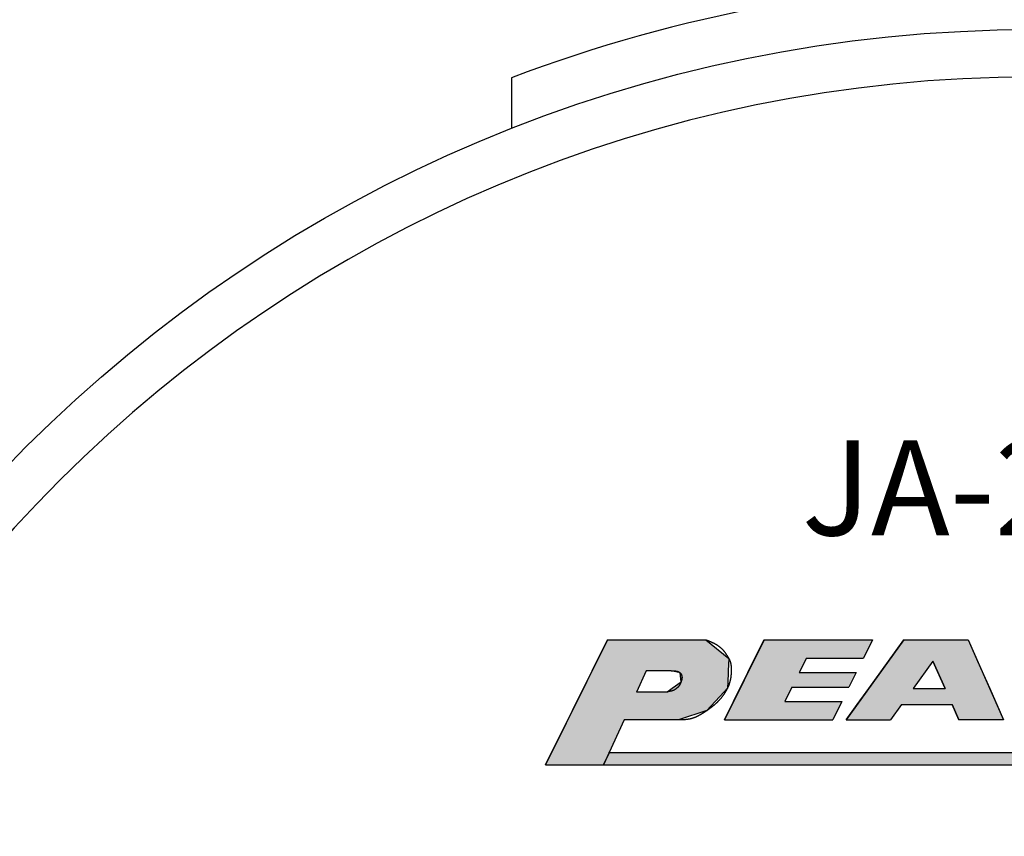
# Model space of a CAD drawing. Extents: x 389 to 782, y -1 to 282.
# Drawn here: x 502 to 523, y 206 to 223 of the extents above; entities that cross this region are included whole.
import ezdxf

# ---------------------------------------------------------------- set-up
doc = ezdxf.new("R2010")
doc.units = 0
doc.layers.get('0').update_dxf_attribs({"linetype": 'CONTINUOUS'})
doc.layers.get('DEFPOINTS').update_dxf_attribs({"linetype": 'CONTINUOUS'})
for name, color, linetype in [('外形線', 7, 'CONTINUOUS'), ('寸法線', 2, 'CONTINUOUS'), ('文字', 6, 'CONTINUOUS')]:
    doc.layers.add(name, color=color, linetype=linetype)
doc.styles.add('STYLE3', font='romans.shx', dxfattribs={"bigfont": 'bigfont.shx'})
doc.dimstyles.get("Standard").update_dxf_attribs({"dimtxt": 2.5, "dimasz": 2.5, "dimexe": 1.25, "dimexo": 0.625, "dimtad": 1, "dimcen": 2.5, "dimazin": 3, "dimtfac": 1, "dimtmove": 0, "dimatfit": 3})

# ---------------------------------------------------------------- blocks, each defined once
blk = doc.blocks.new('*U10')
at = {"layer": '外形線', "color": 0, "linetype": 'CONTINUOUS'}
for p, q in [((517.647, 209.878), (517.838, 210.265)), ((520.121, 210.265), (519.93, 209.878)), ((517.497, 209.576), (517.647, 209.878)), ((518.73, 209.878), (518.58, 209.576)), ((517.344, 209.266), (517.497, 209.576)), ((519.78, 209.576), (519.627, 209.266)), ((517.194, 208.963), (517.344, 209.266)), ((518.427, 209.266), (518.277, 208.963)), ((517.003, 208.577), (517.194, 208.963)), ((519.477, 208.963), (519.286, 208.577))]:
    blk.add_line(p, q, dxfattribs=at)
at = {"layer": '外形線', "color": 0, "linetype": 'CONTINUOUS', "extrusion": (0, 0, -1)}
for points in [[(-517.838, 210.265), (-519.93, 209.878), (-517.647, 209.878)], [(-517.838, 210.265), (-520.121, 210.265), (-519.93, 209.878)], [(-517.647, 209.878), (-518.58, 209.576), (-517.497, 209.576)], [(-517.647, 209.878), (-518.73, 209.878), (-518.58, 209.576)], [(-517.497, 209.576), (-519.627, 209.266), (-517.344, 209.266)], [(-517.497, 209.576), (-519.78, 209.576), (-519.627, 209.266)], [(-517.344, 209.266), (-518.277, 208.963), (-517.194, 208.963)], [(-517.344, 209.266), (-518.427, 209.266), (-518.277, 208.963)], [(-517.194, 208.963), (-519.286, 208.577), (-517.003, 208.577)], [(-517.194, 208.963), (-519.477, 208.963), (-519.286, 208.577)]]:
    blk.add_solid(points, dxfattribs=at)
blk = doc.blocks.new('*U11')
at = {"layer": '外形線', "color": 0, "linetype": 'CONTINUOUS'}
for p, q in [((514.461, 207.627), (514.581, 207.891)), ((530.252, 207.891), (530.12, 207.627))]:
    blk.add_line(p, q, dxfattribs=at)
at = {"layer": '外形線', "color": 0, "linetype": 'CONTINUOUS', "extrusion": (0, 0, -1)}
for points in [[(-514.581, 207.891), (-530.12, 207.627), (-514.461, 207.627)], [(-514.581, 207.891), (-530.252, 207.891), (-530.12, 207.627)]]:
    blk.add_solid(points, dxfattribs=at)
blk = doc.blocks.new('*U12')
at = {"layer": '外形線', "color": 0, "linetype": 'CONTINUOUS'}
for p, q in [((514.344, 209.868), (514.54, 210.265)), ((516.613, 210.265), (517.097, 209.868)), ((514.217, 209.612), (514.344, 209.868)), ((517.097, 209.868), (517.085, 209.612)), ((513.995, 209.163), (514.217, 209.612)), ((515.359, 209.612), (515.156, 209.163)), ((516.073, 209.567), (515.881, 209.612)), ((517.085, 209.612), (517.083, 209.567)), ((516.091, 209.38), (516.073, 209.567)), ((517.083, 209.567), (517.074, 209.38)), ((515.789, 209.163), (515.901, 209.244)), ((515.901, 209.244), (516.091, 209.38)), ((517.067, 209.244), (516.994, 209.163)), ((517.074, 209.38), (517.067, 209.244)), ((513.802, 208.774), (513.995, 209.163)), ((516.994, 209.163), (516.637, 208.774)), ((513.705, 208.577), (513.802, 208.774)), ((516.637, 208.774), (516.037, 208.577)), ((513.235, 207.627), (513.705, 208.577)), ((514.891, 208.577), (514.461, 207.627))]:
    blk.add_line(p, q, dxfattribs=at)
at = {"layer": '外形線', "color": 0, "linetype": 'CONTINUOUS', "extrusion": (0, 0, -1)}
for points in [[(-514.54, 210.265), (-517.097, 209.868), (-514.344, 209.868)], [(-514.54, 210.265), (-516.613, 210.265), (-517.097, 209.868)], [(-514.344, 209.868), (-517.085, 209.612), (-514.217, 209.612)], [(-514.344, 209.868), (-517.097, 209.868), (-517.085, 209.612)], [(-514.217, 209.612), (-515.156, 209.163), (-513.995, 209.163)], [(-514.217, 209.612), (-515.359, 209.612), (-515.156, 209.163)], [(-515.881, 209.612), (-517.083, 209.567), (-516.073, 209.567)], [(-515.881, 209.612), (-517.085, 209.612), (-517.083, 209.567)], [(-516.073, 209.567), (-517.074, 209.38), (-516.091, 209.38)], [(-516.073, 209.567), (-517.083, 209.567), (-517.074, 209.38)], [(-515.901, 209.244), (-516.994, 209.163), (-515.789, 209.163)], [(-516.091, 209.38), (-517.067, 209.244), (-515.901, 209.244)], [(-515.901, 209.244), (-517.067, 209.244), (-516.994, 209.163)], [(-516.091, 209.38), (-517.074, 209.38), (-517.067, 209.244)], [(-513.995, 209.163), (-516.637, 208.774), (-513.802, 208.774)], [(-513.995, 209.163), (-516.994, 209.163), (-516.637, 208.774)], [(-513.802, 208.774), (-516.037, 208.577), (-513.705, 208.577)], [(-513.802, 208.774), (-516.637, 208.774), (-516.037, 208.577)], [(-513.705, 208.577), (-514.461, 207.627), (-513.235, 207.627)], [(-513.705, 208.577), (-514.891, 208.577), (-514.461, 207.627)]]:
    blk.add_solid(points, dxfattribs=at)
blk = doc.blocks.new('*U17')
at = {"layer": '外形線', "color": 0, "linetype": 'CONTINUOUS'}
for p, q in [((520.458, 209.814), (520.783, 210.265)), ((522.133, 210.265), (522.334, 209.814)), ((520.042, 209.237), (520.458, 209.814)), ((521.393, 209.814), (520.977, 209.237)), ((521.649, 209.237), (521.393, 209.814)), ((522.334, 209.814), (522.59, 209.237)), ((519.797, 208.898), (520.042, 209.237)), ((522.59, 209.237), (522.741, 208.898)), ((519.565, 208.577), (519.797, 208.898)), ((520.732, 208.898), (520.5, 208.577)), ((521.942, 208.577), (521.799, 208.898)), ((522.741, 208.898), (522.883, 208.577))]:
    blk.add_line(p, q, dxfattribs=at)
at = {"layer": '外形線', "color": 0, "linetype": 'CONTINUOUS', "extrusion": (0, 0, -1)}
for points in [[(-520.783, 210.265), (-522.334, 209.814), (-520.458, 209.814)], [(-520.783, 210.265), (-522.133, 210.265), (-522.334, 209.814)], [(-520.458, 209.814), (-520.977, 209.237), (-520.042, 209.237)], [(-520.458, 209.814), (-521.393, 209.814), (-520.977, 209.237)], [(-521.393, 209.814), (-522.59, 209.237), (-521.649, 209.237)], [(-521.393, 209.814), (-522.334, 209.814), (-522.59, 209.237)], [(-520.042, 209.237), (-522.741, 208.898), (-519.797, 208.898)], [(-520.042, 209.237), (-522.59, 209.237), (-522.741, 208.898)], [(-519.797, 208.898), (-520.5, 208.577), (-519.565, 208.577)], [(-519.797, 208.898), (-520.732, 208.898), (-520.5, 208.577)], [(-521.799, 208.898), (-522.883, 208.577), (-521.942, 208.577)], [(-521.799, 208.898), (-522.741, 208.898), (-522.883, 208.577)]]:
    blk.add_solid(points, dxfattribs=at)
blk = doc.blocks.new('_OPEN')
at = {"color": 0, "linetype": 'BYBLOCK'}
for p, q in [((-1, 0.1667), (0, 0)), ((0, 0), (-1, -0.1667)), ((0, 0), (-1, 0))]:
    blk.add_line(p, q, dxfattribs=at)
blk = doc.blocks.new('*U20')
at = {"layer": '寸法線', "color": 6, "style": 'STYLE3'}
blk.add_text('215', height=2.5, rotation=90, dxfattribs=at).set_placement((470.599, 149.951))
blk = doc.blocks.new('*D5')
at = {"layer": 'DEFPOINTS', "color": 0}
for p in [(523.518, 261.022), (471.224, 46.022), (493.955, 46.022)]:
    blk.add_point(p, dxfattribs=at)
at = {"layer": '寸法線', "color": 2}
for p, q in [((523.518, 261.022), (469.974, 261.022)), ((471.224, 258.522), (471.224, 48.522)), ((493.955, 46.022), (469.974, 46.022))]:
    blk.add_line(p, q, dxfattribs=at)
at = {"layer": '寸法線', "color": 2, "xscale": 2.5, "yscale": 2.5, "zscale": 2.5}
for p, rotation in [((471.224, 261.022), 90), ((471.224, 46.022), 270)]:
    blk.add_blockref('_OPEN', p, dxfattribs=dict(at, rotation=rotation))
at = {"layer": '寸法線'}
blk.add_blockref('*U20', (0, 0), dxfattribs=at)

msp = doc.modelspace()

# ---------------------------------------------------------------- linework, layer by layer
at = {"layer": '外形線'}
msp.add_line((512.518, 222.105), (512.518, 221.033), dxfattribs=at)
at = {"layer": '外形線', "color": 0}
for p, q in [((514.54, 210.265), (513.235, 207.627)), ((514.54, 210.265), (516.613, 210.265)), ((517.838, 210.265), (517.003, 208.577)), ((517.838, 210.265), (520.121, 210.265)), ((520.783, 210.265), (519.565, 208.577)), ((520.121, 210.265), (519.93, 209.878)), ((520.783, 210.265), (522.133, 210.265)), ((522.133, 210.265), (522.883, 208.577)), ((518.73, 209.878), (518.58, 209.576)), ((518.73, 209.878), (519.93, 209.878)), ((521.393, 209.814), (520.977, 209.237)), ((521.393, 209.814), (521.649, 209.237)), ((515.359, 209.612), (515.156, 209.163)), ((515.881, 209.612), (515.359, 209.612)), ((518.58, 209.576), (519.78, 209.576)), ((519.78, 209.576), (519.627, 209.266)), ((518.427, 209.266), (518.277, 208.963)), ((518.427, 209.266), (519.627, 209.266)), ((520.977, 209.237), (521.649, 209.237)), ((515.789, 209.163), (515.156, 209.163)), ((518.277, 208.963), (519.477, 208.963)), ((519.477, 208.963), (519.286, 208.577)), ((520.732, 208.898), (520.5, 208.577)), ((520.732, 208.898), (521.799, 208.898)), ((521.799, 208.898), (521.942, 208.577)), ((514.891, 208.577), (514.461, 207.627)), ((516.037, 208.577), (514.891, 208.577)), ((517.003, 208.577), (519.286, 208.577)), ((519.565, 208.577), (520.5, 208.577)), ((522.883, 208.577), (521.942, 208.577)), ((514.562, 207.891), (530.252, 207.891)), ((513.235, 207.627), (531.092, 207.627))]:
    msp.add_line(p, q, dxfattribs=at)
for points in [[(516.613, 210.265, 0), (516.619, 210.263, 0), (516.624, 210.261, 0), (516.629, 210.259, 0), (516.635, 210.257, 0), (516.64, 210.255, 0), (516.646, 210.253, 0), (516.651, 210.251, 0), (516.656, 210.249, 0), (516.662, 210.247, 0), (516.667, 210.245, 0), (516.672, 210.242, 0), (516.678, 210.24, 0), (516.683, 210.238, 0), (516.688, 210.236, 0), (516.694, 210.234, 0), (516.699, 210.232, 0), (516.704, 210.229, 0), (516.71, 210.227, 0), (516.715, 210.225, 0), (516.72, 210.223, 0), (516.725, 210.22, 0), (516.731, 210.218, 0), (516.736, 210.216, 0), (516.741, 210.213, 0), (516.746, 210.211, 0), (516.752, 210.209, 0), (516.757, 210.206, 0), (516.762, 210.204, 0), (516.767, 210.201, 0), (516.772, 210.198, 0), (516.778, 210.196, 0), (516.783, 210.193, 0), (516.788, 210.191, 0), (516.793, 210.188, 0), (516.798, 210.185, 0), (516.803, 210.182, 0), (516.808, 210.18, 0), (516.813, 210.177, 0), (516.818, 210.174, 0), (516.823, 210.171, 0), (516.828, 210.168, 0), (516.833, 210.165, 0), (516.838, 210.162, 0), (516.843, 210.159, 0), (516.848, 210.156, 0), (516.853, 210.153, 0), (516.858, 210.15, 0), (516.862, 210.146, 0), (516.867, 210.143, 0), (516.872, 210.14, 0), (516.877, 210.136, 0), (516.881, 210.133, 0), (516.886, 210.13, 0), (516.891, 210.126, 0), (516.895, 210.123, 0), (516.9, 210.119, 0), (516.905, 210.116, 0), (516.909, 210.112, 0), (516.914, 210.108, 0), (516.918, 210.105, 0), (516.922, 210.101, 0), (516.927, 210.097, 0), (516.931, 210.093, 0), (516.935, 210.089, 0), (516.94, 210.085, 0), (516.944, 210.081, 0), (516.948, 210.077, 0), (516.952, 210.073, 0), (516.956, 210.069, 0), (516.96, 210.065, 0), (516.964, 210.061, 0), (516.968, 210.057, 0), (516.972, 210.053, 0), (516.975, 210.048, 0), (516.979, 210.044, 0), (516.983, 210.04, 0), (516.987, 210.035, 0), (516.99, 210.031, 0), (516.994, 210.026, 0), (516.997, 210.022, 0), (517.001, 210.017, 0), (517.004, 210.013, 0), (517.008, 210.008, 0), (517.011, 210.003, 0), (517.014, 209.999, 0), (517.018, 209.994, 0), (517.021, 209.989, 0), (517.024, 209.985, 0), (517.028, 209.98, 0), (517.031, 209.975, 0), (517.034, 209.97, 0), (517.037, 209.965, 0), (517.04, 209.961, 0), (517.044, 209.956, 0), (517.047, 209.951, 0), (517.05, 209.946, 0), (517.053, 209.941, 0), (517.056, 209.936, 0), (517.059, 209.931, 0), (517.062, 209.926, 0), (517.065, 209.922, 0), (517.068, 209.917, 0), (517.072, 209.912, 0), (517.075, 209.907, 0), (517.078, 209.902, 0), (517.081, 209.897, 0), (517.084, 209.892, 0), (517.087, 209.887, 0), (517.09, 209.882, 0), (517.093, 209.877, 0), (517.095, 209.872, 0), (517.098, 209.867, 0), (517.101, 209.862, 0), (517.104, 209.857, 0), (517.106, 209.852, 0), (517.109, 209.847, 0), (517.111, 209.841, 0), (517.113, 209.836, 0), (517.116, 209.831, 0), (517.118, 209.826, 0), (517.12, 209.82, 0), (517.122, 209.815, 0), (517.124, 209.81, 0), (517.126, 209.804, 0), (517.127, 209.799, 0), (517.129, 209.793, 0), (517.13, 209.788, 0), (517.132, 209.782, 0), (517.133, 209.777, 0), (517.135, 209.771, 0), (517.136, 209.766, 0), (517.137, 209.76, 0), (517.138, 209.754, 0), (517.139, 209.749, 0), (517.14, 209.743, 0), (517.141, 209.737, 0), (517.141, 209.732, 0), (517.142, 209.726, 0), (517.143, 209.72, 0), (517.143, 209.714, 0), (517.144, 209.708, 0), (517.144, 209.703, 0), (517.145, 209.697, 0), (517.145, 209.691, 0), (517.145, 209.685, 0), (517.146, 209.679, 0), (517.146, 209.673, 0), (517.146, 209.668, 0), (517.146, 209.662, 0), (517.146, 209.656, 0), (517.146, 209.65, 0), (517.147, 209.644, 0), (517.147, 209.638, 0), (517.147, 209.632, 0), (517.147, 209.627, 0), (517.147, 209.621, 0), (517.147, 209.615, 0), (517.147, 209.609, 0), (517.146, 209.603, 0), (517.146, 209.597, 0), (517.146, 209.592, 0), (517.146, 209.586, 0), (517.146, 209.58, 0), (517.146, 209.574, 0), (517.145, 209.568, 0), (517.145, 209.563, 0), (517.145, 209.557, 0), (517.144, 209.551, 0), (517.144, 209.545, 0), (517.144, 209.539, 0), (517.143, 209.534, 0), (517.143, 209.528, 0), (517.142, 209.522, 0), (517.142, 209.516, 0), (517.141, 209.511, 0), (517.141, 209.505, 0), (517.14, 209.499, 0), (517.14, 209.493, 0), (517.139, 209.488, 0), (517.138, 209.482, 0), (517.137, 209.476, 0), (517.137, 209.471, 0), (517.136, 209.465, 0), (517.135, 209.459, 0), (517.134, 209.454, 0), (517.133, 209.448, 0), (517.132, 209.442, 0), (517.131, 209.437, 0), (517.13, 209.431, 0), (517.129, 209.426, 0), (517.128, 209.42, 0), (517.127, 209.414, 0), (517.125, 209.409, 0), (517.124, 209.403, 0), (517.123, 209.398, 0), (517.121, 209.392, 0), (517.12, 209.386, 0), (517.119, 209.381, 0), (517.117, 209.375, 0), (517.116, 209.37, 0), (517.114, 209.364, 0), (517.112, 209.359, 0), (517.111, 209.353, 0), (517.109, 209.348, 0), (517.107, 209.342, 0), (517.105, 209.337, 0), (517.104, 209.332, 0), (517.102, 209.326, 0), (517.1, 209.321, 0), (517.098, 209.315, 0), (517.096, 209.31, 0), (517.094, 209.304, 0), (517.092, 209.299, 0), (517.089, 209.294, 0), (517.087, 209.288, 0), (517.085, 209.283, 0), (517.083, 209.278, 0), (517.081, 209.272, 0), (517.078, 209.267, 0), (517.076, 209.262, 0), (517.073, 209.257, 0), (517.071, 209.251, 0), (517.068, 209.246, 0), (517.066, 209.241, 0), (517.063, 209.236, 0), (517.061, 209.231, 0), (517.058, 209.225, 0), (517.056, 209.22, 0), (517.053, 209.215, 0), (517.05, 209.21, 0), (517.047, 209.205, 0), (517.045, 209.2, 0), (517.042, 209.195, 0), (517.039, 209.19, 0), (517.036, 209.185, 0), (517.033, 209.18, 0), (517.03, 209.175, 0), (517.027, 209.17, 0), (517.024, 209.165, 0), (517.021, 209.16, 0), (517.018, 209.155, 0), (517.015, 209.15, 0), (517.012, 209.145, 0), (517.009, 209.14, 0), (517.006, 209.135, 0), (517.003, 209.13, 0), (516.999, 209.125, 0), (516.996, 209.121, 0), (516.993, 209.116, 0), (516.99, 209.111, 0), (516.986, 209.106, 0), (516.983, 209.102, 0), (516.979, 209.097, 0), (516.976, 209.092, 0), (516.973, 209.088, 0), (516.969, 209.083, 0), (516.966, 209.078, 0), (516.962, 209.074, 0), (516.959, 209.069, 0), (516.955, 209.065, 0), (516.952, 209.06, 0), (516.948, 209.056, 0), (516.945, 209.051, 0), (516.941, 209.046, 0), (516.937, 209.042, 0), (516.934, 209.038, 0), (516.93, 209.033, 0), (516.926, 209.029, 0), (516.922, 209.024, 0), (516.919, 209.02, 0), (516.915, 209.016, 0), (516.911, 209.011, 0), (516.907, 209.007, 0), (516.903, 209.003, 0), (516.9, 208.998, 0), (516.896, 208.994, 0), (516.892, 208.99, 0), (516.888, 208.986, 0), (516.884, 208.981, 0), (516.88, 208.977, 0), (516.876, 208.973, 0), (516.872, 208.969, 0), (516.868, 208.965, 0), (516.864, 208.961, 0), (516.86, 208.957, 0), (516.856, 208.952, 0), (516.852, 208.948, 0), (516.848, 208.944, 0), (516.844, 208.94, 0), (516.839, 208.936, 0), (516.835, 208.932, 0), (516.831, 208.928, 0), (516.827, 208.924, 0), (516.823, 208.921, 0), (516.819, 208.917, 0), (516.814, 208.913, 0), (516.81, 208.909, 0), (516.806, 208.905, 0), (516.802, 208.901, 0), (516.797, 208.897, 0), (516.793, 208.894, 0), (516.789, 208.89, 0), (516.784, 208.886, 0), (516.78, 208.882, 0), (516.776, 208.879, 0), (516.771, 208.875, 0), (516.767, 208.871, 0), (516.762, 208.868, 0), (516.758, 208.864, 0), (516.754, 208.86, 0), (516.749, 208.857, 0), (516.745, 208.853, 0), (516.74, 208.849, 0), (516.736, 208.846, 0), (516.731, 208.842, 0), (516.727, 208.839, 0), (516.722, 208.835, 0), (516.718, 208.832, 0), (516.713, 208.828, 0), (516.708, 208.825, 0), (516.704, 208.821, 0), (516.699, 208.818, 0), (516.695, 208.814, 0), (516.69, 208.811, 0), (516.685, 208.808, 0), (516.681, 208.804, 0), (516.676, 208.801, 0), (516.671, 208.798, 0), (516.667, 208.794, 0), (516.662, 208.791, 0), (516.657, 208.788, 0), (516.653, 208.784, 0), (516.648, 208.781, 0), (516.643, 208.778, 0), (516.638, 208.774, 0), (516.634, 208.771, 0), (516.629, 208.768, 0), (516.624, 208.765, 0), (516.619, 208.761, 0), (516.614, 208.758, 0), (516.61, 208.755, 0), (516.605, 208.752, 0), (516.6, 208.749, 0), (516.595, 208.746, 0), (516.59, 208.742, 0), (516.585, 208.739, 0), (516.58, 208.736, 0), (516.575, 208.733, 0), (516.571, 208.73, 0), (516.566, 208.727, 0), (516.561, 208.724, 0), (516.556, 208.721, 0), (516.551, 208.718, 0), (516.546, 208.715, 0), (516.541, 208.712, 0), (516.536, 208.709, 0), (516.531, 208.706, 0), (516.526, 208.703, 0), (516.521, 208.7, 0), (516.516, 208.697, 0), (516.511, 208.694, 0), (516.506, 208.691, 0), (516.501, 208.688, 0), (516.496, 208.685, 0), (516.49, 208.682, 0), (516.485, 208.679, 0), (516.48, 208.677, 0), (516.475, 208.674, 0), (516.47, 208.671, 0), (516.465, 208.668, 0), (516.46, 208.666, 0), (516.455, 208.663, 0), (516.449, 208.66, 0), (516.444, 208.658, 0), (516.439, 208.655, 0), (516.434, 208.652, 0), (516.429, 208.65, 0), (516.423, 208.647, 0), (516.418, 208.645, 0), (516.413, 208.642, 0), (516.408, 208.64, 0), (516.402, 208.638, 0), (516.397, 208.635, 0), (516.392, 208.633, 0), (516.386, 208.631, 0), (516.381, 208.629, 0), (516.376, 208.626, 0), (516.37, 208.624, 0), (516.365, 208.622, 0), (516.36, 208.62, 0), (516.354, 208.618, 0), (516.349, 208.616, 0), (516.344, 208.614, 0), (516.338, 208.613, 0), (516.333, 208.611, 0), (516.327, 208.609, 0), (516.322, 208.607, 0), (516.316, 208.606, 0), (516.311, 208.604, 0), (516.305, 208.602, 0), (516.3, 208.601, 0), (516.294, 208.599, 0), (516.289, 208.598, 0), (516.283, 208.597, 0), (516.278, 208.595, 0), (516.272, 208.594, 0), (516.267, 208.593, 0), (516.261, 208.592, 0), (516.255, 208.591, 0), (516.25, 208.59, 0), (516.244, 208.589, 0), (516.239, 208.588, 0), (516.233, 208.587, 0), (516.227, 208.586, 0), (516.222, 208.585, 0), (516.216, 208.585, 0), (516.21, 208.584, 0), (516.205, 208.583, 0), (516.199, 208.583, 0), (516.193, 208.582, 0), (516.187, 208.582, 0), (516.182, 208.581, 0), (516.176, 208.581, 0), (516.17, 208.58, 0), (516.165, 208.58, 0), (516.159, 208.58, 0), (516.153, 208.579, 0), (516.147, 208.579, 0), (516.141, 208.579, 0), (516.136, 208.578, 0), (516.13, 208.578, 0), (516.124, 208.578, 0), (516.118, 208.578, 0), (516.113, 208.578, 0), (516.107, 208.577, 0), (516.101, 208.577, 0), (516.095, 208.577, 0), (516.089, 208.577, 0), (516.084, 208.577, 0), (516.078, 208.577, 0), (516.072, 208.577, 0), (516.066, 208.577, 0), (516.06, 208.577, 0), (516.054, 208.577, 0), (516.049, 208.577, 0), (516.043, 208.577, 0), (516.037, 208.577, 0)], [(515.881, 209.612, 0), (515.884, 209.612, 0), (515.886, 209.612, 0), (515.889, 209.612, 0), (515.891, 209.612, 0), (515.894, 209.612, 0), (515.896, 209.612, 0), (515.899, 209.612, 0), (515.901, 209.612, 0), (515.904, 209.612, 0), (515.906, 209.612, 0), (515.909, 209.612, 0), (515.911, 209.612, 0), (515.914, 209.612, 0), (515.916, 209.612, 0), (515.919, 209.612, 0), (515.921, 209.612, 0), (515.924, 209.612, 0), (515.926, 209.612, 0), (515.929, 209.612, 0), (515.931, 209.612, 0), (515.934, 209.612, 0), (515.936, 209.612, 0), (515.939, 209.611, 0), (515.941, 209.611, 0), (515.944, 209.611, 0), (515.946, 209.611, 0), (515.949, 209.611, 0), (515.951, 209.611, 0), (515.953, 209.611, 0), (515.956, 209.611, 0), (515.958, 209.61, 0), (515.961, 209.61, 0), (515.963, 209.61, 0), (515.965, 209.61, 0), (515.968, 209.609, 0), (515.97, 209.609, 0), (515.972, 209.609, 0), (515.975, 209.609, 0), (515.977, 209.608, 0), (515.979, 209.608, 0), (515.982, 209.608, 0), (515.984, 209.607, 0), (515.986, 209.607, 0), (515.989, 209.607, 0), (515.991, 209.606, 0), (515.993, 209.606, 0), (515.995, 209.605, 0), (515.998, 209.605, 0), (516, 209.605, 0), (516.002, 209.604, 0), (516.004, 209.604, 0), (516.006, 209.603, 0), (516.009, 209.602, 0), (516.011, 209.602, 0), (516.013, 209.601, 0), (516.015, 209.601, 0), (516.017, 209.6, 0), (516.019, 209.599, 0), (516.021, 209.599, 0), (516.023, 209.598, 0), (516.025, 209.597, 0), (516.027, 209.596, 0), (516.029, 209.596, 0), (516.031, 209.595, 0), (516.033, 209.594, 0), (516.035, 209.593, 0), (516.037, 209.592, 0), (516.039, 209.591, 0), (516.041, 209.59, 0), (516.043, 209.589, 0), (516.045, 209.588, 0), (516.047, 209.587, 0), (516.048, 209.586, 0), (516.05, 209.585, 0), (516.052, 209.584, 0), (516.054, 209.583, 0), (516.056, 209.582, 0), (516.057, 209.58, 0), (516.059, 209.579, 0), (516.061, 209.578, 0), (516.062, 209.577, 0), (516.064, 209.575, 0), (516.066, 209.574, 0), (516.067, 209.572, 0), (516.069, 209.571, 0), (516.07, 209.57, 0), (516.072, 209.568, 0), (516.073, 209.566, 0), (516.075, 209.565, 0), (516.076, 209.563, 0), (516.078, 209.562, 0), (516.079, 209.56, 0), (516.081, 209.558, 0), (516.082, 209.556, 0), (516.083, 209.555, 0), (516.085, 209.553, 0), (516.086, 209.551, 0), (516.087, 209.549, 0), (516.088, 209.547, 0), (516.09, 209.545, 0), (516.091, 209.543, 0), (516.092, 209.541, 0), (516.093, 209.539, 0), (516.094, 209.537, 0), (516.095, 209.535, 0), (516.096, 209.533, 0), (516.097, 209.531, 0), (516.098, 209.529, 0), (516.099, 209.527, 0), (516.1, 209.525, 0), (516.101, 209.522, 0), (516.102, 209.52, 0), (516.102, 209.518, 0), (516.103, 209.516, 0), (516.104, 209.514, 0), (516.105, 209.512, 0), (516.105, 209.509, 0), (516.106, 209.507, 0), (516.107, 209.505, 0), (516.107, 209.503, 0), (516.108, 209.5, 0), (516.108, 209.498, 0), (516.109, 209.496, 0), (516.109, 209.494, 0), (516.109, 209.491, 0), (516.11, 209.489, 0), (516.11, 209.487, 0), (516.11, 209.485, 0), (516.11, 209.482, 0), (516.111, 209.48, 0), (516.111, 209.478, 0), (516.111, 209.475, 0), (516.111, 209.473, 0), (516.111, 209.471, 0), (516.111, 209.469, 0), (516.111, 209.466, 0), (516.111, 209.464, 0), (516.111, 209.462, 0), (516.111, 209.46, 0), (516.11, 209.457, 0), (516.11, 209.455, 0), (516.11, 209.453, 0), (516.11, 209.451, 0), (516.109, 209.449, 0), (516.109, 209.446, 0), (516.109, 209.444, 0), (516.108, 209.442, 0), (516.108, 209.44, 0), (516.108, 209.437, 0), (516.107, 209.435, 0), (516.107, 209.433, 0), (516.106, 209.431, 0), (516.106, 209.429, 0), (516.105, 209.426, 0), (516.105, 209.424, 0), (516.104, 209.422, 0), (516.104, 209.42, 0), (516.103, 209.418, 0), (516.102, 209.415, 0), (516.102, 209.413, 0), (516.101, 209.411, 0), (516.101, 209.409, 0), (516.1, 209.407, 0), (516.099, 209.405, 0), (516.098, 209.402, 0), (516.098, 209.4, 0), (516.097, 209.398, 0), (516.096, 209.396, 0), (516.096, 209.394, 0), (516.095, 209.391, 0), (516.094, 209.389, 0), (516.093, 209.387, 0), (516.093, 209.385, 0), (516.092, 209.383, 0), (516.091, 209.381, 0), (516.09, 209.379, 0), (516.09, 209.376, 0), (516.089, 209.374, 0), (516.088, 209.372, 0), (516.087, 209.37, 0), (516.087, 209.368, 0), (516.086, 209.366, 0), (516.085, 209.364, 0), (516.084, 209.362, 0), (516.083, 209.359, 0), (516.083, 209.357, 0), (516.082, 209.355, 0), (516.081, 209.353, 0), (516.08, 209.351, 0), (516.079, 209.349, 0), (516.078, 209.347, 0), (516.077, 209.345, 0), (516.077, 209.343, 0), (516.076, 209.341, 0), (516.075, 209.339, 0), (516.074, 209.337, 0), (516.073, 209.335, 0), (516.072, 209.333, 0), (516.071, 209.331, 0), (516.07, 209.329, 0), (516.069, 209.327, 0), (516.068, 209.325, 0), (516.067, 209.323, 0), (516.066, 209.321, 0), (516.065, 209.319, 0), (516.063, 209.317, 0), (516.062, 209.315, 0), (516.061, 209.313, 0), (516.06, 209.311, 0), (516.059, 209.309, 0), (516.058, 209.307, 0), (516.056, 209.306, 0), (516.055, 209.304, 0), (516.054, 209.302, 0), (516.052, 209.3, 0), (516.051, 209.298, 0), (516.05, 209.297, 0), (516.048, 209.295, 0), (516.047, 209.293, 0), (516.046, 209.291, 0), (516.044, 209.289, 0), (516.043, 209.288, 0), (516.042, 209.286, 0), (516.04, 209.284, 0), (516.039, 209.282, 0), (516.037, 209.281, 0), (516.036, 209.279, 0), (516.034, 209.277, 0), (516.033, 209.276, 0), (516.031, 209.274, 0), (516.03, 209.272, 0), (516.028, 209.271, 0), (516.027, 209.269, 0), (516.025, 209.267, 0), (516.023, 209.266, 0), (516.022, 209.264, 0), (516.02, 209.263, 0), (516.019, 209.261, 0), (516.017, 209.259, 0), (516.015, 209.258, 0), (516.014, 209.256, 0), (516.012, 209.255, 0), (516.01, 209.253, 0), (516.009, 209.252, 0), (516.007, 209.25, 0), (516.005, 209.249, 0), (516.004, 209.247, 0), (516.002, 209.246, 0), (516, 209.244, 0), (515.998, 209.243, 0), (515.997, 209.241, 0), (515.995, 209.24, 0), (515.993, 209.238, 0), (515.991, 209.237, 0), (515.99, 209.235, 0), (515.988, 209.234, 0), (515.986, 209.232, 0), (515.984, 209.231, 0), (515.983, 209.229, 0), (515.981, 209.228, 0), (515.979, 209.227, 0), (515.977, 209.225, 0), (515.975, 209.224, 0), (515.974, 209.223, 0), (515.972, 209.221, 0), (515.97, 209.22, 0), (515.968, 209.219, 0), (515.966, 209.217, 0), (515.964, 209.216, 0), (515.963, 209.215, 0), (515.961, 209.213, 0), (515.959, 209.212, 0), (515.957, 209.211, 0), (515.955, 209.21, 0), (515.953, 209.209, 0), (515.951, 209.208, 0), (515.949, 209.206, 0), (515.947, 209.205, 0), (515.945, 209.204, 0), (515.943, 209.203, 0), (515.941, 209.202, 0), (515.939, 209.201, 0), (515.937, 209.2, 0), (515.935, 209.199, 0), (515.933, 209.198, 0), (515.931, 209.198, 0), (515.929, 209.197, 0), (515.927, 209.196, 0), (515.925, 209.195, 0), (515.923, 209.194, 0), (515.921, 209.194, 0), (515.919, 209.193, 0), (515.917, 209.192, 0), (515.915, 209.191, 0), (515.913, 209.191, 0), (515.91, 209.19, 0), (515.908, 209.189, 0), (515.906, 209.189, 0), (515.904, 209.188, 0), (515.902, 209.188, 0), (515.9, 209.187, 0), (515.897, 209.187, 0), (515.895, 209.186, 0), (515.893, 209.185, 0), (515.891, 209.185, 0), (515.889, 209.184, 0), (515.886, 209.184, 0), (515.884, 209.184, 0), (515.882, 209.183, 0), (515.88, 209.183, 0), (515.878, 209.182, 0), (515.875, 209.182, 0), (515.873, 209.181, 0), (515.871, 209.181, 0), (515.869, 209.18, 0), (515.866, 209.18, 0), (515.864, 209.18, 0), (515.862, 209.179, 0), (515.86, 209.179, 0), (515.858, 209.178, 0), (515.855, 209.178, 0), (515.853, 209.178, 0), (515.851, 209.177, 0), (515.849, 209.177, 0), (515.846, 209.176, 0), (515.844, 209.176, 0), (515.842, 209.175, 0), (515.84, 209.175, 0), (515.837, 209.175, 0), (515.835, 209.174, 0), (515.833, 209.174, 0), (515.831, 209.173, 0), (515.829, 209.173, 0), (515.826, 209.172, 0), (515.824, 209.172, 0), (515.822, 209.171, 0), (515.82, 209.171, 0), (515.818, 209.17, 0), (515.815, 209.17, 0), (515.813, 209.169, 0), (515.811, 209.169, 0), (515.809, 209.168, 0), (515.807, 209.168, 0), (515.805, 209.167, 0), (515.802, 209.166, 0), (515.8, 209.166, 0), (515.798, 209.165, 0), (515.796, 209.165, 0), (515.794, 209.164, 0), (515.792, 209.164, 0), (515.789, 209.163, 0)]]:
    msp.add_polyline3d(points, dxfattribs=at)
at = {"layer": '外形線'}
msp.add_circle((523.518, 193.122), 30, dxfattribs=at)
for centre, radius, start, end in [((523.518, 193.122), 31, 69.2164, 110.7836), ((523.518, 193.122), 29, 0, 180), ((523.518, 194.022), 36, 156.9847, 244.2285)]:
    msp.add_arc(centre, radius, start, end, dxfattribs=at)

# ---------------------------------------------------------------- block references
at = {"layer": '外形線', "color": 0, "linetype": 'CONTINUOUS'}
for name in ['*U12', '*U10', '*U17', '*U11']:
    msp.add_blockref(name, (0, 0), dxfattribs=at)

# ---------------------------------------------------------------- texts
at = {"layer": '文字', "style": 'STYLE3', "oblique": 10}
msp.add_text('JA-205', height=2, dxfattribs=at).set_placement((518.631, 212.465))

# ---------------------------------------------------------------- dimensions: what is measured, and where the dimension line sits
at = {"layer": '寸法線'}
dim = msp.add_linear_dim(base=(471.224, 46.022), p1=(523.518, 261.022), p2=(493.955, 46.022), angle=90, dimstyle='Standard', override={"dimdec": 2}, dxfattribs=at)
dim.commit()
dim.dimension.update_dxf_attribs({"geometry": '*D5', "text_midpoint": (469.349, 153.522)})

doc.saveas('drawing.dxf')
